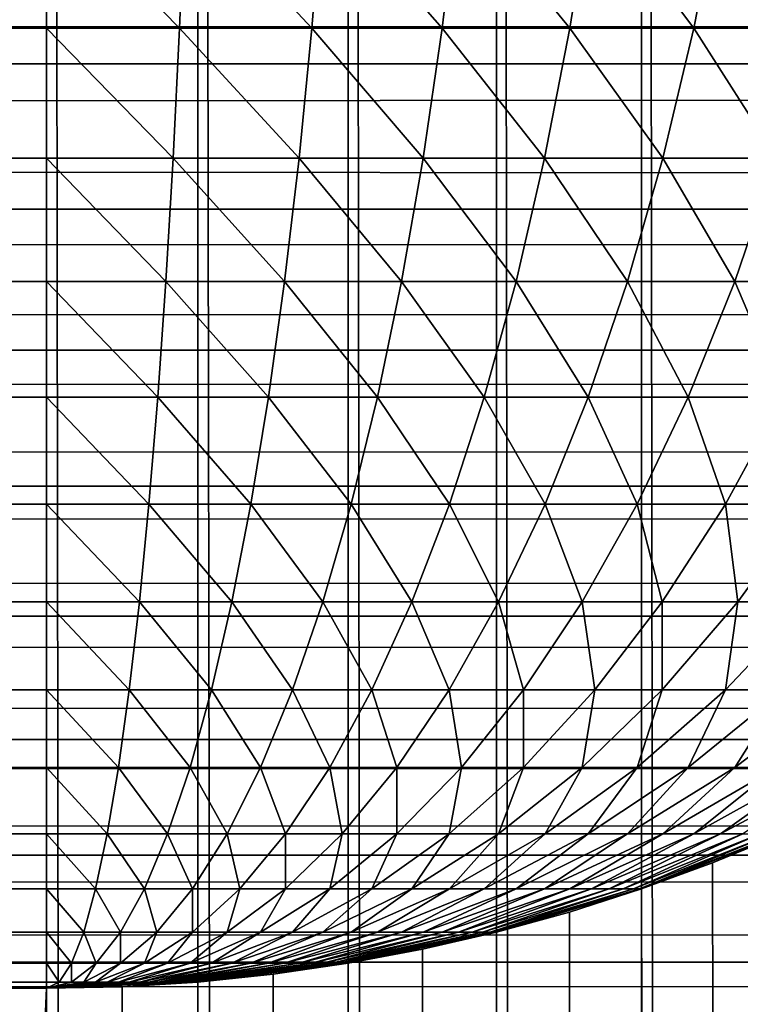
# Model space of a CAD drawing. Extents: x -60 to 60, y -52 to 0.
# Drawn here: x 29 to 30, y -9 to -8 of the extents above; entities that cross this region are included whole.
import ezdxf

# ---------------------------------------------------------------- set-up
doc = ezdxf.new("R2010")
doc.units = 0
doc.header["$MEASUREMENT"] = 0
doc.layers.add('L2', color=7, linetype='Continuous')
doc.layers.add('L3', color=7, linetype='Continuous')

msp = doc.modelspace()

# ---------------------------------------------------------------- linework, layer by layer
at = {"layer": 'L2', "color": 7}
for points in [[(29.2, -5.3, 10), (-29.2, -5.3, 10), (29.2, -51, 10)], [(29.2, -51, 10), (-29.2, -5.3, 10), (-29.2, -51, 10)], [(29.26606, -51, 9.997267), (29.26606, -5.3, 9.997267), (29.2, -5.3, 10)], [(29.26606, -51, 9.997267), (29.2, -5.3, 10), (29.2, -51, 10)], [(29.33167, -51, 9.989088), (29.33167, -5.3, 9.989088), (29.26606, -5.3, 9.997267)], [(29.33167, -51, 9.989088), (29.26606, -5.3, 9.997267), (29.26606, -51, 9.997267)], [(29.39639, -51, 9.975521), (29.39639, -5.3, 9.975521), (29.33167, -5.3, 9.989088)], [(29.39639, -51, 9.975521), (29.33167, -5.3, 9.989088), (29.33167, -51, 9.989088)], [(29.45976, -51, 9.956654), (29.45976, -5.3, 9.956654), (29.39639, -5.3, 9.975521)], [(29.45976, -51, 9.956654), (29.39639, -5.3, 9.975521), (29.39639, -51, 9.975521)], [(29.52136, -51, 9.932619), (29.52136, -5.3, 9.932619), (29.45976, -5.3, 9.956654)], [(29.52136, -51, 9.932619), (29.45976, -5.3, 9.956654), (29.45976, -51, 9.956654)], [(29.2, -8.380758, -9.903579), (-29.2, -8.380758, -9.903579), (-29.2, -8.321356, -9.932619)], [(29.2, -8.380758, -9.903579), (-29.2, -8.321356, -9.932619), (29.2, -8.321356, -9.932619)], [(29.2, -8.321356, -9.932619), (29.2605, -8.321356, -9.930116), (29.2581, -8.380758, -9.901176)], [(29.2, -8.321356, -9.932619), (29.2581, -8.380758, -9.901176), (29.2, -8.380758, -9.903579)], [(29.2605, -8.321356, -9.930116), (29.31581, -8.380758, -9.893983), (29.2581, -8.380758, -9.901176)], [(29.2605, -8.321356, -9.930116), (29.32058, -8.321356, -9.922626), (29.31581, -8.380758, -9.893983)], [(29.32058, -8.321356, -9.922626), (29.37272, -8.380758, -9.88205), (29.31581, -8.380758, -9.893983)], [(29.32058, -8.321356, -9.922626), (29.37985, -8.321356, -9.910201), (29.37272, -8.380758, -9.88205)], [(29.37985, -8.321356, -9.910201), (29.42845, -8.380758, -9.865457), (29.37272, -8.380758, -9.88205)], [(29.37985, -8.321356, -9.910201), (29.43788, -8.321356, -9.892924), (29.42845, -8.380758, -9.865457)], [(29.42845, -8.380758, -9.865457), (29.43788, -8.321356, -9.892924), (29.48262, -8.380758, -9.844319)], [(29.49429, -8.321356, -9.870913), (29.48262, -8.380758, -9.844319), (29.43788, -8.321356, -9.892924)], [(29.49429, -8.321356, -9.870913), (29.53487, -8.380758, -9.818779), (29.48262, -8.380758, -9.844319)], [(29.54869, -8.321356, -9.844319), (29.53487, -8.380758, -9.818779), (29.49429, -8.321356, -9.870913)], [(29.2, -8.437558, -9.869733), (-29.2, -8.437558, -9.869733), (-29.2, -8.380758, -9.903579)], [(29.2, -8.437558, -9.869733), (-29.2, -8.380758, -9.903579), (29.2, -8.380758, -9.903579)], [(29.2, -8.380758, -9.903579), (29.2581, -8.380758, -9.901176), (29.25531, -8.437558, -9.867446)], [(29.2, -8.380758, -9.903579), (29.25531, -8.437558, -9.867446), (29.2, -8.437558, -9.869733)], [(29.2581, -8.380758, -9.901176), (29.31023, -8.437558, -9.860598), (29.25531, -8.437558, -9.867446)], [(29.2581, -8.380758, -9.901176), (29.31581, -8.380758, -9.893983), (29.31023, -8.437558, -9.860598)], [(29.31581, -8.380758, -9.893983), (29.36441, -8.437558, -9.849239), (29.31023, -8.437558, -9.860598)], [(29.31581, -8.380758, -9.893983), (29.37272, -8.380758, -9.88205), (29.36441, -8.437558, -9.849239)], [(29.37272, -8.380758, -9.88205), (29.41746, -8.437558, -9.833445), (29.36441, -8.437558, -9.849239)], [(29.37272, -8.380758, -9.88205), (29.42845, -8.380758, -9.865457), (29.41746, -8.437558, -9.833445)], [(29.42845, -8.380758, -9.865457), (29.46903, -8.437558, -9.813324), (29.41746, -8.437558, -9.833445)], [(29.42845, -8.380758, -9.865457), (29.48262, -8.380758, -9.844319), (29.46903, -8.437558, -9.813324)], [(29.46903, -8.437558, -9.813324), (29.48262, -8.380758, -9.844319), (29.51876, -8.437558, -9.789012)], [(29.53487, -8.380758, -9.818779), (29.51876, -8.437558, -9.789012), (29.48262, -8.380758, -9.844319)], [(29.2, -8.49137, -9.831312), (-29.2, -8.49137, -9.831312), (-29.2, -8.437558, -9.869733)], [(29.2, -8.49137, -9.831312), (-29.2, -8.437558, -9.869733), (29.2, -8.437558, -9.869733)], [(29.2, -8.437558, -9.869733), (29.25531, -8.437558, -9.867446), (29.25213, -8.49137, -9.829156)], [(29.2, -8.437558, -9.869733), (29.25213, -8.49137, -9.829156), (29.2, -8.49137, -9.831312)], [(29.25531, -8.437558, -9.867446), (29.30391, -8.49137, -9.822702), (29.25213, -8.49137, -9.829156)], [(29.25531, -8.437558, -9.867446), (29.31023, -8.437558, -9.860598), (29.30391, -8.49137, -9.822702)], [(29.31023, -8.437558, -9.860598), (29.35498, -8.49137, -9.811995), (29.30391, -8.49137, -9.822702)], [(29.31023, -8.437558, -9.860598), (29.36441, -8.437558, -9.849239), (29.35498, -8.49137, -9.811995)], [(29.36441, -8.437558, -9.849239), (29.40499, -8.49137, -9.797106), (29.35498, -8.49137, -9.811995)], [(29.36441, -8.437558, -9.849239), (29.41746, -8.437558, -9.833445), (29.40499, -8.49137, -9.797106)], [(29.41746, -8.437558, -9.833445), (29.4536, -8.49137, -9.778139), (29.40499, -8.49137, -9.797106)], [(29.41746, -8.437558, -9.833445), (29.46903, -8.437558, -9.813324), (29.4536, -8.49137, -9.778139)], [(29.46903, -8.437558, -9.813324), (29.50047, -8.49137, -9.755223), (29.4536, -8.49137, -9.778139)], [(29.46903, -8.437558, -9.813324), (29.51876, -8.437558, -9.789012), (29.50047, -8.49137, -9.755223)], [(29.50047, -8.49137, -9.755223), (29.51876, -8.437558, -9.789012), (29.5453, -8.49137, -9.728514)], [(29.2, -8.541825, -9.788579), (-29.2, -8.541825, -9.788579), (-29.2, -8.49137, -9.831312)], [(29.2, -8.541825, -9.788579), (-29.2, -8.49137, -9.831312), (29.2, -8.49137, -9.831312)], [(29.2, -8.49137, -9.831312), (29.25213, -8.49137, -9.829156), (29.2486, -8.541825, -9.786569)], [(29.2, -8.49137, -9.831312), (29.2486, -8.541825, -9.786569), (29.2, -8.541825, -9.788579)], [(29.25213, -8.49137, -9.829156), (29.29688, -8.541825, -9.780551), (29.2486, -8.541825, -9.786569)], [(29.25213, -8.49137, -9.829156), (29.30391, -8.49137, -9.822702), (29.29688, -8.541825, -9.780551)], [(29.30391, -8.49137, -9.822702), (29.34449, -8.541825, -9.770568), (29.29688, -8.541825, -9.780551)], [(29.30391, -8.49137, -9.822702), (29.35498, -8.49137, -9.811995), (29.34449, -8.541825, -9.770568)], [(29.35498, -8.49137, -9.811995), (29.39111, -8.541825, -9.756688), (29.34449, -8.541825, -9.770568)], [(29.35498, -8.49137, -9.811995), (29.40499, -8.49137, -9.797106), (29.39111, -8.541825, -9.756688)], [(29.40499, -8.49137, -9.797106), (29.43643, -8.541825, -9.739005), (29.39111, -8.541825, -9.756688)], [(29.40499, -8.49137, -9.797106), (29.4536, -8.49137, -9.778139), (29.43643, -8.541825, -9.739005)], [(29.4536, -8.49137, -9.778139), (29.48013, -8.541825, -9.71764), (29.43643, -8.541825, -9.739005)], [(29.4536, -8.49137, -9.778139), (29.50047, -8.49137, -9.755223), (29.48013, -8.541825, -9.71764)], [(29.50047, -8.49137, -9.755223), (29.52192, -8.541825, -9.692739), (29.48013, -8.541825, -9.71764)], [(29.50047, -8.49137, -9.755223), (29.5453, -8.49137, -9.728514), (29.52192, -8.541825, -9.692739)], [(29.2, -8.588579, -9.741825), (-29.2, -8.588579, -9.741825), (-29.2, -8.541825, -9.788579)], [(29.2, -8.588579, -9.741825), (-29.2, -8.541825, -9.788579), (29.2, -8.541825, -9.788579)], [(29.2, -8.541825, -9.788579), (29.2486, -8.541825, -9.786569), (29.24474, -8.588579, -9.739975)], [(29.2, -8.541825, -9.788579), (29.24474, -8.588579, -9.739975), (29.2, -8.588579, -9.741825)], [(29.2486, -8.541825, -9.786569), (29.28918, -8.588579, -9.734435), (29.24474, -8.588579, -9.739975)], [(29.2486, -8.541825, -9.786569), (29.29688, -8.541825, -9.780551), (29.28918, -8.588579, -9.734435)], [(29.29688, -8.541825, -9.780551), (29.33301, -8.588579, -9.725246), (29.28918, -8.588579, -9.734435)], [(29.29688, -8.541825, -9.780551), (29.34449, -8.541825, -9.770568), (29.33301, -8.588579, -9.725246)], [(29.34449, -8.541825, -9.770568), (29.37593, -8.588579, -9.712468), (29.33301, -8.588579, -9.725246)], [(29.34449, -8.541825, -9.770568), (29.39111, -8.541825, -9.756688), (29.37593, -8.588579, -9.712468)], [(29.39111, -8.541825, -9.756688), (29.41765, -8.588579, -9.696189), (29.37593, -8.588579, -9.712468)], [(29.39111, -8.541825, -9.756688), (29.43643, -8.541825, -9.739005), (29.41765, -8.588579, -9.696189)], [(29.43643, -8.541825, -9.739005), (29.45788, -8.588579, -9.676521), (29.41765, -8.588579, -9.696189)], [(29.43643, -8.541825, -9.739005), (29.48013, -8.541825, -9.71764), (29.45788, -8.588579, -9.676521)], [(29.48013, -8.541825, -9.71764), (29.49635, -8.588579, -9.653598), (29.45788, -8.588579, -9.676521)], [(29.48013, -8.541825, -9.71764), (29.52192, -8.541825, -9.692739), (29.49635, -8.588579, -9.653598)], [(29.52192, -8.541825, -9.692739), (29.5328, -8.588579, -9.627576), (29.49635, -8.588579, -9.653598)], [(29.2, -8.631312, -9.69137), (-29.2, -8.631312, -9.69137), (-29.2, -8.588579, -9.741825)], [(29.2, -8.631312, -9.69137), (-29.2, -8.588579, -9.741825), (29.2, -8.588579, -9.741825)], [(29.2, -8.588579, -9.741825), (29.24474, -8.588579, -9.739975), (29.24058, -8.631312, -9.689691)], [(29.2, -8.588579, -9.741825), (29.24058, -8.631312, -9.689691), (29.2, -8.631312, -9.69137)], [(29.24474, -8.588579, -9.739975), (29.28088, -8.631312, -9.684669), (29.24058, -8.631312, -9.689691)], [(29.24474, -8.588579, -9.739975), (29.28918, -8.588579, -9.734435), (29.28088, -8.631312, -9.684669)], [(29.28918, -8.588579, -9.734435), (29.32062, -8.631312, -9.676334), (29.28088, -8.631312, -9.684669)], [(29.28918, -8.588579, -9.734435), (29.33301, -8.588579, -9.725246), (29.32062, -8.631312, -9.676334)], [(29.33301, -8.588579, -9.725246), (29.35955, -8.631312, -9.664746), (29.32062, -8.631312, -9.676334)], [(29.33301, -8.588579, -9.725246), (29.37593, -8.588579, -9.712468), (29.35955, -8.631312, -9.664746)], [(29.37593, -8.588579, -9.712468), (29.39738, -8.631312, -9.649984), (29.35955, -8.631312, -9.664746)], [(29.37593, -8.588579, -9.712468), (29.41765, -8.588579, -9.696189), (29.39738, -8.631312, -9.649984)], [(29.41765, -8.588579, -9.696189), (29.43387, -8.631312, -9.632147), (29.39738, -8.631312, -9.649984)], [(29.41765, -8.588579, -9.696189), (29.45788, -8.588579, -9.676521), (29.43387, -8.631312, -9.632147)], [(29.45788, -8.588579, -9.676521), (29.46875, -8.631312, -9.611359), (29.43387, -8.631312, -9.632147)], [(29.45788, -8.588579, -9.676521), (29.49635, -8.588579, -9.653598), (29.46875, -8.631312, -9.611359)], [(29.49635, -8.588579, -9.653598), (29.50181, -8.631312, -9.58776), (29.46875, -8.631312, -9.611359)], [(29.49635, -8.588579, -9.653598), (29.5328, -8.588579, -9.627576), (29.50181, -8.631312, -9.58776)], [(29.5328, -8.588579, -9.627576), (29.5328, -8.631312, -9.561513), (29.50181, -8.631312, -9.58776)], [(29.2, -8.669733, -9.637559), (-29.2, -8.669733, -9.637559), (-29.2, -8.631312, -9.69137)], [(29.2, -8.669733, -9.637559), (-29.2, -8.631312, -9.69137), (29.2, -8.631312, -9.69137)], [(29.2, -8.631312, -9.69137), (29.24058, -8.631312, -9.689691), (29.23613, -8.669733, -9.636064)], [(29.2, -8.631312, -9.69137), (29.23613, -8.669733, -9.636064), (29.2, -8.669733, -9.637559)], [(29.24058, -8.631312, -9.689691), (29.27202, -8.669733, -9.631591), (29.23613, -8.669733, -9.636064)], [(29.24058, -8.631312, -9.689691), (29.28088, -8.631312, -9.684669), (29.27202, -8.669733, -9.631591)], [(29.28088, -8.631312, -9.684669), (29.30741, -8.669733, -9.624169), (29.27202, -8.669733, -9.631591)], [(29.28088, -8.631312, -9.684669), (29.32062, -8.631312, -9.676334), (29.30741, -8.669733, -9.624169)], [(29.32062, -8.631312, -9.676334), (29.34208, -8.669733, -9.61385), (29.30741, -8.669733, -9.624169)], [(29.32062, -8.631312, -9.676334), (29.35955, -8.631312, -9.664746), (29.34208, -8.669733, -9.61385)], [(29.35955, -8.631312, -9.664746), (29.37577, -8.669733, -9.600705), (29.34208, -8.669733, -9.61385)], [(29.35955, -8.631312, -9.664746), (29.39738, -8.631312, -9.649984), (29.37577, -8.669733, -9.600705)], [(29.39738, -8.631312, -9.649984), (29.40826, -8.669733, -9.584821), (29.37577, -8.669733, -9.600705)], [(29.39738, -8.631312, -9.649984), (29.43387, -8.631312, -9.632147), (29.40826, -8.669733, -9.584821)], [(29.43387, -8.631312, -9.632147), (29.43932, -8.669733, -9.566309), (29.40826, -8.669733, -9.584821)], [(29.43387, -8.631312, -9.632147), (29.46875, -8.631312, -9.611359), (29.43932, -8.669733, -9.566309)], [(29.46875, -8.631312, -9.611359), (29.46875, -8.669733, -9.545295), (29.43932, -8.669733, -9.566309)], [(29.50181, -8.631312, -9.58776), (29.49635, -8.669733, -9.521922), (29.46875, -8.669733, -9.545295)], [(29.46875, -8.631312, -9.611359), (29.50181, -8.631312, -9.58776), (29.46875, -8.669733, -9.545295)], [(29.5328, -8.631312, -9.561513), (29.52192, -8.669733, -9.49635), (29.49635, -8.669733, -9.521922)], [(29.50181, -8.631312, -9.58776), (29.5328, -8.631312, -9.561513), (29.49635, -8.669733, -9.521922)], [(29.2, -8.703579, -9.580757), (-29.2, -8.703579, -9.580757), (-29.2, -8.669733, -9.637559)], [(29.2, -8.703579, -9.580757), (-29.2, -8.669733, -9.637559), (29.2, -8.669733, -9.637559)], [(29.2, -8.669733, -9.637559), (29.23613, -8.669733, -9.636064), (29.23144, -8.703579, -9.579457)], [(29.2, -8.669733, -9.637559), (29.23144, -8.703579, -9.579457), (29.2, -8.703579, -9.580757)], [(29.23613, -8.669733, -9.636064), (29.26267, -8.703579, -9.575564), (29.23144, -8.703579, -9.579457)], [(29.23613, -8.669733, -9.636064), (29.27202, -8.669733, -9.631591), (29.26267, -8.703579, -9.575564)], [(29.27202, -8.669733, -9.631591), (29.29347, -8.703579, -9.569107), (29.26267, -8.703579, -9.575564)], [(29.27202, -8.669733, -9.631591), (29.30741, -8.669733, -9.624169), (29.29347, -8.703579, -9.569107)], [(29.30741, -8.669733, -9.624169), (29.32363, -8.703579, -9.560128), (29.29347, -8.703579, -9.569107)], [(29.30741, -8.669733, -9.624169), (29.34208, -8.669733, -9.61385), (29.32363, -8.703579, -9.560128)], [(29.34208, -8.669733, -9.61385), (29.35295, -8.703579, -9.548688), (29.32363, -8.703579, -9.560128)], [(29.34208, -8.669733, -9.61385), (29.37577, -8.669733, -9.600705), (29.35295, -8.703579, -9.548688)], [(29.37577, -8.669733, -9.600705), (29.38122, -8.703579, -9.534867), (29.35295, -8.703579, -9.548688)], [(29.37577, -8.669733, -9.600705), (29.40826, -8.669733, -9.584821), (29.38122, -8.703579, -9.534867)], [(29.40826, -8.669733, -9.584821), (29.40826, -8.703579, -9.518757), (29.38122, -8.703579, -9.534867)], [(29.43932, -8.669733, -9.566309), (29.43387, -8.703579, -9.500472), (29.40826, -8.703579, -9.518757)], [(29.40826, -8.669733, -9.584821), (29.43932, -8.669733, -9.566309), (29.40826, -8.703579, -9.518757)], [(29.46875, -8.669733, -9.545295), (29.45788, -8.703579, -9.480133), (29.43387, -8.703579, -9.500472)], [(29.43932, -8.669733, -9.566309), (29.46875, -8.669733, -9.545295), (29.43387, -8.703579, -9.500472)], [(29.49635, -8.669733, -9.521922), (29.48013, -8.703579, -9.457881), (29.45788, -8.703579, -9.480133)], [(29.46875, -8.669733, -9.545295), (29.49635, -8.669733, -9.521922), (29.45788, -8.703579, -9.480133)], [(29.52192, -8.669733, -9.49635), (29.50047, -8.703579, -9.433866), (29.48013, -8.703579, -9.457881)], [(29.49635, -8.669733, -9.521922), (29.52192, -8.669733, -9.49635), (29.48013, -8.703579, -9.457881)], [(29.52192, -8.669733, -9.49635), (29.5453, -8.669733, -9.468754), (29.50047, -8.703579, -9.433866)], [(29.50047, -8.703579, -9.433866), (29.5453, -8.669733, -9.468754), (29.51876, -8.703579, -9.408255)], [(29.2, -8.732619, -9.521357), (-29.2, -8.732619, -9.521357), (-29.2, -8.703579, -9.580757)], [(29.2, -8.732619, -9.521357), (-29.2, -8.703579, -9.580757), (29.2, -8.703579, -9.580757)], [(29.2, -8.703579, -9.580757), (29.23144, -8.703579, -9.579457), (29.22654, -8.732619, -9.520259)], [(29.2, -8.703579, -9.580757), (29.22654, -8.732619, -9.520259), (29.2, -8.732619, -9.521357)], [(29.23144, -8.703579, -9.579457), (29.25289, -8.732619, -9.516973), (29.22654, -8.732619, -9.520259)], [(29.23144, -8.703579, -9.579457), (29.26267, -8.703579, -9.575564), (29.25289, -8.732619, -9.516973)], [(29.26267, -8.703579, -9.575564), (29.27889, -8.732619, -9.511523), (29.25289, -8.732619, -9.516973)], [(29.26267, -8.703579, -9.575564), (29.29347, -8.703579, -9.569107), (29.27889, -8.732619, -9.511523)], [(29.29347, -8.703579, -9.569107), (29.30434, -8.732619, -9.503945), (29.27889, -8.732619, -9.511523)], [(29.29347, -8.703579, -9.569107), (29.32363, -8.703579, -9.560128), (29.30434, -8.732619, -9.503945)], [(29.32363, -8.703579, -9.560128), (29.32909, -8.732619, -9.49429), (29.30434, -8.732619, -9.503945)], [(29.32363, -8.703579, -9.560128), (29.35295, -8.703579, -9.548688), (29.32909, -8.732619, -9.49429)], [(29.35295, -8.703579, -9.548688), (29.35295, -8.732619, -9.482624), (29.32909, -8.732619, -9.49429)], [(29.38122, -8.703579, -9.534867), (29.37577, -8.732619, -9.469029), (29.35295, -8.732619, -9.482624)], [(29.35295, -8.703579, -9.548688), (29.38122, -8.703579, -9.534867), (29.35295, -8.732619, -9.482624)], [(29.40826, -8.703579, -9.518757), (29.39738, -8.732619, -9.453596), (29.37577, -8.732619, -9.469029)], [(29.38122, -8.703579, -9.534867), (29.40826, -8.703579, -9.518757), (29.37577, -8.732619, -9.469029)], [(29.43387, -8.703579, -9.500472), (29.41765, -8.732619, -9.436429), (29.39738, -8.732619, -9.453596)], [(29.40826, -8.703579, -9.518757), (29.43387, -8.703579, -9.500472), (29.39738, -8.732619, -9.453596)], [(29.45788, -8.703579, -9.480133), (29.43643, -8.732619, -9.417648), (29.41765, -8.732619, -9.436429)], [(29.43387, -8.703579, -9.500472), (29.45788, -8.703579, -9.480133), (29.41765, -8.732619, -9.436429)], [(29.48013, -8.703579, -9.457881), (29.4536, -8.732619, -9.397381), (29.43643, -8.732619, -9.417648)], [(29.45788, -8.703579, -9.480133), (29.48013, -8.703579, -9.457881), (29.43643, -8.732619, -9.417648)], [(29.50047, -8.703579, -9.433866), (29.46903, -8.732619, -9.375765), (29.4536, -8.732619, -9.397381)], [(29.48013, -8.703579, -9.457881), (29.50047, -8.703579, -9.433866), (29.4536, -8.732619, -9.397381)], [(29.50047, -8.703579, -9.433866), (29.51876, -8.703579, -9.408255), (29.46903, -8.732619, -9.375765)], [(29.46903, -8.732619, -9.375765), (29.51876, -8.703579, -9.408255), (29.48262, -8.732619, -9.352949)], [(29.53487, -8.703579, -9.381221), (29.49429, -8.732619, -9.329087), (29.48262, -8.732619, -9.352949)], [(29.53487, -8.703579, -9.381221), (29.48262, -8.732619, -9.352949), (29.51876, -8.703579, -9.408255)], [(29.54869, -8.703579, -9.352949), (29.50395, -8.732619, -9.304345), (29.49429, -8.732619, -9.329087)], [(29.54869, -8.703579, -9.352949), (29.49429, -8.732619, -9.329087), (29.53487, -8.703579, -9.381221)], [(29.2, -8.756653, -9.459759), (-29.2, -8.756653, -9.459759), (-29.2, -8.732619, -9.521357)], [(29.2, -8.756653, -9.459759), (-29.2, -8.732619, -9.521357), (29.2, -8.732619, -9.521357)], [(29.2, -8.732619, -9.521357), (29.22654, -8.732619, -9.520259), (29.22145, -8.756653, -9.458872)], [(29.2, -8.732619, -9.521357), (29.22145, -8.756653, -9.458872), (29.2, -8.756653, -9.459759)], [(29.22654, -8.732619, -9.520259), (29.24276, -8.756653, -9.456216), (29.22145, -8.756653, -9.458872)], [(29.22654, -8.732619, -9.520259), (29.25289, -8.732619, -9.516973), (29.24276, -8.756653, -9.456216)], [(29.25289, -8.732619, -9.516973), (29.26377, -8.756653, -9.451811), (29.24276, -8.756653, -9.456216)], [(29.25289, -8.732619, -9.516973), (29.27889, -8.732619, -9.511523), (29.26377, -8.756653, -9.451811)], [(29.27889, -8.732619, -9.511523), (29.28434, -8.756653, -9.445685), (29.26377, -8.756653, -9.451811)], [(29.27889, -8.732619, -9.511523), (29.30434, -8.732619, -9.503945), (29.28434, -8.756653, -9.445685)], [(29.30434, -8.732619, -9.503945), (29.30434, -8.756653, -9.43788), (29.28434, -8.756653, -9.445685)], [(29.32909, -8.732619, -9.49429), (29.32363, -8.756653, -9.428452), (29.30434, -8.756653, -9.43788)], [(29.30434, -8.732619, -9.503945), (29.32909, -8.732619, -9.49429), (29.30434, -8.756653, -9.43788)], [(29.35295, -8.732619, -9.482624), (29.34208, -8.756653, -9.417462), (29.32363, -8.756653, -9.428452)], [(29.32909, -8.732619, -9.49429), (29.35295, -8.732619, -9.482624), (29.32363, -8.756653, -9.428452)], [(29.37577, -8.732619, -9.469029), (29.35955, -8.756653, -9.404987), (29.34208, -8.756653, -9.417462)], [(29.35295, -8.732619, -9.482624), (29.37577, -8.732619, -9.469029), (29.34208, -8.756653, -9.417462)], [(29.39738, -8.732619, -9.453596), (29.37593, -8.756653, -9.391111), (29.35955, -8.756653, -9.404987)], [(29.37577, -8.732619, -9.469029), (29.39738, -8.732619, -9.453596), (29.35955, -8.756653, -9.404987)], [(29.41765, -8.732619, -9.436429), (29.39111, -8.756653, -9.375931), (29.37593, -8.756653, -9.391111)], [(29.39738, -8.732619, -9.453596), (29.41765, -8.732619, -9.436429), (29.37593, -8.756653, -9.391111)], [(29.43643, -8.732619, -9.417648), (29.40499, -8.756653, -9.359548), (29.39111, -8.756653, -9.375931)], [(29.41765, -8.732619, -9.436429), (29.43643, -8.732619, -9.417648), (29.39111, -8.756653, -9.375931)], [(29.4536, -8.732619, -9.397381), (29.41746, -8.756653, -9.342075), (29.40499, -8.756653, -9.359548)], [(29.43643, -8.732619, -9.417648), (29.4536, -8.732619, -9.397381), (29.40499, -8.756653, -9.359548)], [(29.46903, -8.732619, -9.375765), (29.42845, -8.756653, -9.323631), (29.41746, -8.756653, -9.342075)], [(29.4536, -8.732619, -9.397381), (29.46903, -8.732619, -9.375765), (29.41746, -8.756653, -9.342075)], [(29.46903, -8.732619, -9.375765), (29.48262, -8.732619, -9.352949), (29.42845, -8.756653, -9.323631)], [(29.42845, -8.756653, -9.323631), (29.48262, -8.732619, -9.352949), (29.43788, -8.756653, -9.304345)], [(29.49429, -8.732619, -9.329087), (29.44569, -8.756653, -9.284344), (29.43788, -8.756653, -9.304345)], [(29.49429, -8.732619, -9.329087), (29.43788, -8.756653, -9.304345), (29.48262, -8.732619, -9.352949)], [(29.50395, -8.732619, -9.304345), (29.45181, -8.756653, -9.263767), (29.44569, -8.756653, -9.284344)], [(29.50395, -8.732619, -9.304345), (29.44569, -8.756653, -9.284344), (29.49429, -8.732619, -9.329087)], [(29.51152, -8.732619, -9.278888), (29.45622, -8.756653, -9.242755), (29.45181, -8.756653, -9.263767)], [(29.51152, -8.732619, -9.278888), (29.45181, -8.756653, -9.263767), (29.50395, -8.732619, -9.304345)], [(29.51697, -8.732619, -9.252894), (29.45887, -8.756653, -9.22145), (29.45622, -8.756653, -9.242755)], [(29.51697, -8.732619, -9.252894), (29.45622, -8.756653, -9.242755), (29.51152, -8.732619, -9.278888)], [(29.52026, -8.732619, -9.226537), (29.45976, -8.756653, -9.2), (29.45887, -8.756653, -9.22145)], [(29.52026, -8.732619, -9.226537), (29.45887, -8.756653, -9.22145), (29.51697, -8.732619, -9.252894)], [(29.52136, -8.732619, -9.2), (29.45976, -8.756653, -9.2), (29.52026, -8.732619, -9.226537)], [(29.49081, -8.745273, -4.945273), (29.45976, -8.756653, -9.2), (29.52136, -8.732619, -9.2)], [(29.49081, -8.745273, -4.945273), (29.52136, -8.732619, -9.2), (29.52136, -8.732619, -4.932618)], [(29.52136, -51, -4.932618), (29.49081, -8.745273, -4.945273), (29.52136, -8.732619, -4.932618)], [(29.45976, -8.756653, -4.956653), (29.45976, -8.756653, -9.2), (29.49081, -8.745273, -4.945273)], [(29.45976, -8.756653, -4.956653), (29.49081, -8.745273, -4.945273), (29.52136, -51, -4.932618)], [(29.2, -8.77552, -9.396388), (-29.2, -8.77552, -9.396388), (-29.2, -8.756653, -9.459759)], [(29.2, -8.77552, -9.396388), (-29.2, -8.756653, -9.459759), (29.2, -8.756653, -9.459759)], [(29.2, -8.756653, -9.459759), (29.22145, -8.756653, -9.458872), (29.21622, -8.77552, -9.395718)], [(29.2, -8.756653, -9.459759), (29.21622, -8.77552, -9.395718), (29.2, -8.77552, -9.396388)], [(29.22145, -8.756653, -9.458872), (29.23233, -8.77552, -9.39371), (29.21622, -8.77552, -9.395718)], [(29.22145, -8.756653, -9.458872), (29.24276, -8.756653, -9.456216), (29.23233, -8.77552, -9.39371)], [(29.24276, -8.756653, -9.456216), (29.24821, -8.77552, -9.390379), (29.23233, -8.77552, -9.39371)], [(29.24276, -8.756653, -9.456216), (29.26377, -8.756653, -9.451811), (29.24821, -8.77552, -9.390379)], [(29.26377, -8.756653, -9.451811), (29.26377, -8.77552, -9.385748), (29.24821, -8.77552, -9.390379)], [(29.28434, -8.756653, -9.445685), (29.27889, -8.77552, -9.379847), (29.26377, -8.77552, -9.385748)], [(29.26377, -8.756653, -9.451811), (29.28434, -8.756653, -9.445685), (29.26377, -8.77552, -9.385748)], [(29.30434, -8.756653, -9.43788), (29.29347, -8.77552, -9.372719), (29.27889, -8.77552, -9.379847)], [(29.28434, -8.756653, -9.445685), (29.30434, -8.756653, -9.43788), (29.27889, -8.77552, -9.379847)], [(29.32363, -8.756653, -9.428452), (29.30741, -8.77552, -9.364409), (29.29347, -8.77552, -9.372719)], [(29.30434, -8.756653, -9.43788), (29.32363, -8.756653, -9.428452), (29.29347, -8.77552, -9.372719)], [(29.34208, -8.756653, -9.417462), (29.32062, -8.77552, -9.354978), (29.30741, -8.77552, -9.364409)], [(29.32363, -8.756653, -9.428452), (29.34208, -8.756653, -9.417462), (29.30741, -8.77552, -9.364409)], [(29.35955, -8.756653, -9.404987), (29.33301, -8.77552, -9.344487), (29.32062, -8.77552, -9.354978)], [(29.34208, -8.756653, -9.417462), (29.35955, -8.756653, -9.404987), (29.32062, -8.77552, -9.354978)], [(29.37593, -8.756653, -9.391111), (29.34449, -8.77552, -9.33301), (29.33301, -8.77552, -9.344487)], [(29.35955, -8.756653, -9.404987), (29.37593, -8.756653, -9.391111), (29.33301, -8.77552, -9.344487)], [(29.39111, -8.756653, -9.375931), (29.35498, -8.77552, -9.320624), (29.34449, -8.77552, -9.33301)], [(29.37593, -8.756653, -9.391111), (29.39111, -8.756653, -9.375931), (29.34449, -8.77552, -9.33301)], [(29.40499, -8.756653, -9.359548), (29.36441, -8.77552, -9.307414), (29.35498, -8.77552, -9.320624)], [(29.39111, -8.756653, -9.375931), (29.40499, -8.756653, -9.359548), (29.35498, -8.77552, -9.320624)], [(29.41746, -8.756653, -9.342075), (29.37272, -8.77552, -9.293471), (29.36441, -8.77552, -9.307414)], [(29.40499, -8.756653, -9.359548), (29.41746, -8.756653, -9.342075), (29.36441, -8.77552, -9.307414)], [(29.42845, -8.756653, -9.323631), (29.37985, -8.77552, -9.278888), (29.37272, -8.77552, -9.293471)], [(29.41746, -8.756653, -9.342075), (29.42845, -8.756653, -9.323631), (29.37272, -8.77552, -9.293471)], [(29.42845, -8.756653, -9.323631), (29.43788, -8.756653, -9.304345), (29.37985, -8.77552, -9.278888)], [(29.37985, -8.77552, -9.278888), (29.43788, -8.756653, -9.304345), (29.38575, -8.77552, -9.263767)], [(29.44569, -8.756653, -9.284344), (29.39038, -8.77552, -9.24821), (29.38575, -8.77552, -9.263767)], [(29.44569, -8.756653, -9.284344), (29.38575, -8.77552, -9.263767), (29.43788, -8.756653, -9.304345)], [(29.45181, -8.756653, -9.263767), (29.39371, -8.77552, -9.232325), (29.39038, -8.77552, -9.24821)], [(29.45181, -8.756653, -9.263767), (29.39038, -8.77552, -9.24821), (29.44569, -8.756653, -9.284344)], [(29.45622, -8.756653, -9.242755), (29.39572, -8.77552, -9.216217), (29.39371, -8.77552, -9.232325)], [(29.45622, -8.756653, -9.242755), (29.39371, -8.77552, -9.232325), (29.45181, -8.756653, -9.263767)], [(29.45887, -8.756653, -9.22145), (29.39639, -8.77552, -9.2), (29.39572, -8.77552, -9.216217)], [(29.45887, -8.756653, -9.22145), (29.39572, -8.77552, -9.216217), (29.45622, -8.756653, -9.242755)], [(29.45976, -8.756653, -9.2), (29.39639, -8.77552, -9.2), (29.45887, -8.756653, -9.22145)], [(29.42827, -8.766741, -4.966742), (29.39639, -8.77552, -9.2), (29.45976, -8.756653, -9.2)], [(29.42827, -8.766741, -4.966742), (29.45976, -8.756653, -9.2), (29.45976, -8.756653, -4.956653)], [(29.45976, -51, -4.956653), (29.42827, -8.766741, -4.966742), (29.45976, -8.756653, -4.956653)], [(29.52136, -51, -4.932618), (29.45976, -51, -4.956653), (29.45976, -8.756653, -4.956653)], [(29.39639, -8.77552, -4.97552), (29.39639, -8.77552, -9.2), (29.42827, -8.766741, -4.966742)], [(29.45976, -51, -4.956653), (29.39639, -8.77552, -4.97552), (29.42827, -8.766741, -4.966742)], [(29.2, -8.789089, -9.331675), (-29.2, -8.789089, -9.331675), (-29.2, -8.77552, -9.396388)], [(29.2, -8.789089, -9.331675), (-29.2, -8.77552, -9.396388), (29.2, -8.77552, -9.396388)], [(29.2, -8.77552, -9.396388), (29.21622, -8.77552, -9.395718), (29.21087, -8.789089, -9.331226)], [(29.2, -8.77552, -9.396388), (29.21087, -8.789089, -9.331226), (29.2, -8.789089, -9.331675)], [(29.21622, -8.77552, -9.395718), (29.22167, -8.789089, -9.32988), (29.21087, -8.789089, -9.331226)], [(29.21622, -8.77552, -9.395718), (29.23233, -8.77552, -9.39371), (29.22167, -8.789089, -9.32988)], [(29.23233, -8.77552, -9.39371), (29.23233, -8.789089, -9.327646), (29.22167, -8.789089, -9.32988)], [(29.24821, -8.77552, -9.390379), (29.24276, -8.789089, -9.324541), (29.23233, -8.789089, -9.327646)], [(29.23233, -8.77552, -9.39371), (29.24821, -8.77552, -9.390379), (29.23233, -8.789089, -9.327646)], [(29.26377, -8.77552, -9.385748), (29.25289, -8.789089, -9.320585), (29.24276, -8.789089, -9.324541)], [(29.24821, -8.77552, -9.390379), (29.26377, -8.77552, -9.385748), (29.24276, -8.789089, -9.324541)], [(29.27889, -8.77552, -9.379847), (29.26267, -8.789089, -9.315806), (29.25289, -8.789089, -9.320585)], [(29.26377, -8.77552, -9.385748), (29.27889, -8.77552, -9.379847), (29.25289, -8.789089, -9.320585)], [(29.29347, -8.77552, -9.372719), (29.27202, -8.789089, -9.310234), (29.26267, -8.789089, -9.315806)], [(29.27889, -8.77552, -9.379847), (29.29347, -8.77552, -9.372719), (29.26267, -8.789089, -9.315806)], [(29.30741, -8.77552, -9.364409), (29.28088, -8.789089, -9.303911), (29.27202, -8.789089, -9.310234)], [(29.29347, -8.77552, -9.372719), (29.30741, -8.77552, -9.364409), (29.27202, -8.789089, -9.310234)], [(29.32062, -8.77552, -9.354978), (29.28918, -8.789089, -9.296877), (29.28088, -8.789089, -9.303911)], [(29.30741, -8.77552, -9.364409), (29.32062, -8.77552, -9.354978), (29.28088, -8.789089, -9.303911)], [(29.33301, -8.77552, -9.344487), (29.29688, -8.789089, -9.289182), (29.28918, -8.789089, -9.296877)], [(29.32062, -8.77552, -9.354978), (29.33301, -8.77552, -9.344487), (29.28918, -8.789089, -9.296877)], [(29.34449, -8.77552, -9.33301), (29.30391, -8.789089, -9.280877), (29.29688, -8.789089, -9.289182)], [(29.33301, -8.77552, -9.344487), (29.34449, -8.77552, -9.33301), (29.29688, -8.789089, -9.289182)], [(29.35498, -8.77552, -9.320624), (29.31023, -8.789089, -9.272019), (29.30391, -8.789089, -9.280877)], [(29.34449, -8.77552, -9.33301), (29.35498, -8.77552, -9.320624), (29.30391, -8.789089, -9.280877)], [(29.36441, -8.77552, -9.307414), (29.31581, -8.789089, -9.262671), (29.31023, -8.789089, -9.272019)], [(29.35498, -8.77552, -9.320624), (29.36441, -8.77552, -9.307414), (29.31023, -8.789089, -9.272019)], [(29.37272, -8.77552, -9.293471), (29.32058, -8.789089, -9.252894), (29.31581, -8.789089, -9.262671)], [(29.36441, -8.77552, -9.307414), (29.37272, -8.77552, -9.293471), (29.31581, -8.789089, -9.262671)], [(29.37985, -8.77552, -9.278888), (29.32454, -8.789089, -9.242755), (29.32058, -8.789089, -9.252894)], [(29.37272, -8.77552, -9.293471), (29.37985, -8.77552, -9.278888), (29.32058, -8.789089, -9.252894)], [(29.37985, -8.77552, -9.278888), (29.38575, -8.77552, -9.263767), (29.32454, -8.789089, -9.242755)], [(29.32454, -8.789089, -9.242755), (29.38575, -8.77552, -9.263767), (29.32765, -8.789089, -9.232325)], [(29.39038, -8.77552, -9.24821), (29.32988, -8.789089, -9.221673), (29.32765, -8.789089, -9.232325)], [(29.39038, -8.77552, -9.24821), (29.32765, -8.789089, -9.232325), (29.38575, -8.77552, -9.263767)], [(29.39371, -8.77552, -9.232325), (29.33123, -8.789089, -9.210873), (29.32988, -8.789089, -9.221673)], [(29.39371, -8.77552, -9.232325), (29.32988, -8.789089, -9.221673), (29.39038, -8.77552, -9.24821)], [(29.39572, -8.77552, -9.216217), (29.33167, -8.789089, -9.2), (29.33123, -8.789089, -9.210873)], [(29.39572, -8.77552, -9.216217), (29.33123, -8.789089, -9.210873), (29.39371, -8.77552, -9.232325)], [(29.39639, -8.77552, -9.2), (29.33167, -8.789089, -9.2), (29.39572, -8.77552, -9.216217)], [(29.36417, -8.782974, -4.982973), (29.33167, -8.789089, -9.2), (29.39639, -8.77552, -9.2)], [(29.36417, -8.782974, -4.982973), (29.39639, -8.77552, -9.2), (29.39639, -8.77552, -4.97552)], [(29.39639, -51, -4.97552), (29.36417, -8.782974, -4.982973), (29.39639, -8.77552, -4.97552)], [(29.39639, -51, -4.97552), (29.39639, -8.77552, -4.97552), (29.45976, -51, -4.956653)], [(29.33167, -8.789089, -4.989089), (29.33167, -8.789089, -9.2), (29.36417, -8.782974, -4.982973)], [(29.33167, -8.789089, -4.989089), (29.36417, -8.782974, -4.982973), (29.39639, -51, -4.97552)], [(29.2, -8.797267, -9.266064), (-29.2, -8.797267, -9.266064), (-29.2, -8.789089, -9.331675)], [(29.2, -8.797267, -9.266064), (-29.2, -8.789089, -9.331675), (29.2, -8.789089, -9.331675)], [(29.2, -8.789089, -9.331675), (29.21087, -8.789089, -9.331226), (29.20546, -8.797267, -9.265838)], [(29.2, -8.789089, -9.331675), (29.20546, -8.797267, -9.265838), (29.2, -8.797267, -9.266064)], [(29.21087, -8.789089, -9.331226), (29.21087, -8.797267, -9.265162), (29.20546, -8.797267, -9.265838)], [(29.22167, -8.789089, -9.32988), (29.21622, -8.797267, -9.264042), (29.21087, -8.797267, -9.265162)], [(29.21087, -8.789089, -9.331226), (29.22167, -8.789089, -9.32988), (29.21087, -8.797267, -9.265162)], [(29.23233, -8.789089, -9.327646), (29.22145, -8.797267, -9.262484), (29.21622, -8.797267, -9.264042)], [(29.22167, -8.789089, -9.32988), (29.23233, -8.789089, -9.327646), (29.21622, -8.797267, -9.264042)], [(29.24276, -8.789089, -9.324541), (29.22654, -8.797267, -9.260499), (29.22145, -8.797267, -9.262484)], [(29.23233, -8.789089, -9.327646), (29.24276, -8.789089, -9.324541), (29.22145, -8.797267, -9.262484)], [(29.25289, -8.789089, -9.320585), (29.23144, -8.797267, -9.258101), (29.22654, -8.797267, -9.260499)], [(29.24276, -8.789089, -9.324541), (29.25289, -8.789089, -9.320585), (29.22654, -8.797267, -9.260499)], [(29.26267, -8.789089, -9.315806), (29.23613, -8.797267, -9.255306), (29.23144, -8.797267, -9.258101)], [(29.25289, -8.789089, -9.320585), (29.26267, -8.789089, -9.315806), (29.23144, -8.797267, -9.258101)], [(29.27202, -8.789089, -9.310234), (29.24058, -8.797267, -9.252134), (29.23613, -8.797267, -9.255306)], [(29.26267, -8.789089, -9.315806), (29.27202, -8.789089, -9.310234), (29.23613, -8.797267, -9.255306)], [(29.28088, -8.789089, -9.303911), (29.24474, -8.797267, -9.248604), (29.24058, -8.797267, -9.252134)], [(29.27202, -8.789089, -9.310234), (29.28088, -8.789089, -9.303911), (29.24058, -8.797267, -9.252134)], [(29.28918, -8.789089, -9.296877), (29.2486, -8.797267, -9.244744), (29.24474, -8.797267, -9.248604)], [(29.28088, -8.789089, -9.303911), (29.28918, -8.789089, -9.296877), (29.24474, -8.797267, -9.248604)], [(29.29688, -8.789089, -9.289182), (29.25213, -8.797267, -9.240577), (29.2486, -8.797267, -9.244744)], [(29.28918, -8.789089, -9.296877), (29.29688, -8.789089, -9.289182), (29.2486, -8.797267, -9.244744)], [(29.30391, -8.789089, -9.280877), (29.25531, -8.797267, -9.236134), (29.25213, -8.797267, -9.240577)], [(29.29688, -8.789089, -9.289182), (29.30391, -8.789089, -9.280877), (29.25213, -8.797267, -9.240577)], [(29.31023, -8.789089, -9.272019), (29.2581, -8.797267, -9.231443), (29.25531, -8.797267, -9.236134)], [(29.30391, -8.789089, -9.280877), (29.31023, -8.789089, -9.272019), (29.25531, -8.797267, -9.236134)], [(29.31581, -8.789089, -9.262671), (29.2605, -8.797267, -9.226537), (29.2581, -8.797267, -9.231443)], [(29.31023, -8.789089, -9.272019), (29.31581, -8.789089, -9.262671), (29.2581, -8.797267, -9.231443)], [(29.32058, -8.789089, -9.252894), (29.26248, -8.797267, -9.22145), (29.2605, -8.797267, -9.226537)], [(29.31581, -8.789089, -9.262671), (29.32058, -8.789089, -9.252894), (29.2605, -8.797267, -9.226537)], [(29.26404, -8.797267, -9.216217), (29.26248, -8.797267, -9.22145), (29.32454, -8.789089, -9.242755)], [(29.32058, -8.789089, -9.252894), (29.32454, -8.789089, -9.242755), (29.26248, -8.797267, -9.22145)], [(29.32454, -8.789089, -9.242755), (29.32765, -8.789089, -9.232325), (29.26404, -8.797267, -9.216217)], [(29.26404, -8.797267, -9.216217), (29.32765, -8.789089, -9.232325), (29.26516, -8.797267, -9.210873)], [(29.32988, -8.789089, -9.221673), (29.26584, -8.797267, -9.205456), (29.26516, -8.797267, -9.210873)], [(29.32988, -8.789089, -9.221673), (29.26516, -8.797267, -9.210873), (29.32765, -8.789089, -9.232325)], [(29.33123, -8.789089, -9.210873), (29.26606, -8.797267, -9.2), (29.26584, -8.797267, -9.205456)], [(29.33123, -8.789089, -9.210873), (29.26584, -8.797267, -9.205456), (29.32988, -8.789089, -9.221673)], [(29.33167, -8.789089, -9.2), (29.26606, -8.797267, -9.2), (29.33123, -8.789089, -9.210873)], [(29.29895, -8.793856, -4.993856), (29.26606, -8.797267, -9.2), (29.33167, -8.789089, -9.2)], [(29.29895, -8.793856, -4.993856), (29.33167, -8.789089, -9.2), (29.33167, -8.789089, -4.989089)], [(29.33167, -51, -4.989089), (29.29895, -8.793856, -4.993856), (29.33167, -8.789089, -4.989089)], [(29.39639, -51, -4.97552), (29.33167, -51, -4.989089), (29.33167, -8.789089, -4.989089)], [(29.26606, -8.797267, -4.997267), (29.26606, -8.797267, -9.2), (29.29895, -8.793856, -4.993856)], [(29.33167, -51, -4.989089), (29.26606, -8.797267, -4.997267), (29.29895, -8.793856, -4.993856)], [(29.2, -8.8, -9.2), (-29.2, -8.8, -9.2), (-29.2, -8.797267, -9.266064)], [(29.2, -8.8, -9.2), (-29.2, -8.797267, -9.266064), (29.2, -8.797267, -9.266064)], [(-29.2, -8.8, -9.2), (29.2, -8.8, -9.2), (27.5, -8.8, -5)], [(27.5, -8.8, -5), (29.2, -8.8, -5), (27.5, -49.3, -5)], [(27.5, -49.3, -5), (29.2, -8.8, -5), (29.2, -51, -5)], [(27.5, -8.8, -5), (29.2, -8.8, -9.2), (29.2, -8.8, -5)], [(29.26248, -8.797267, -9.22145), (29.26404, -8.797267, -9.216217), (29.2, -8.8, -9.2)], [(29.2, -8.8, -9.2), (29.26584, -8.797267, -9.205456), (29.26606, -8.797267, -9.2)], [(29.26516, -8.797267, -9.210873), (29.26584, -8.797267, -9.205456), (29.2, -8.8, -9.2)], [(29.2605, -8.797267, -9.226537), (29.26248, -8.797267, -9.22145), (29.2, -8.8, -9.2)], [(29.2581, -8.797267, -9.231443), (29.2605, -8.797267, -9.226537), (29.2, -8.8, -9.2)], [(29.25531, -8.797267, -9.236134), (29.2581, -8.797267, -9.231443), (29.2, -8.8, -9.2)], [(29.25213, -8.797267, -9.240577), (29.25531, -8.797267, -9.236134), (29.2, -8.8, -9.2)], [(29.2486, -8.797267, -9.244744), (29.25213, -8.797267, -9.240577), (29.2, -8.8, -9.2)], [(29.24474, -8.797267, -9.248604), (29.2486, -8.797267, -9.244744), (29.2, -8.8, -9.2)], [(29.24058, -8.797267, -9.252134), (29.24474, -8.797267, -9.248604), (29.2, -8.8, -9.2)], [(29.23613, -8.797267, -9.255306), (29.24058, -8.797267, -9.252134), (29.2, -8.8, -9.2)], [(29.23144, -8.797267, -9.258101), (29.23613, -8.797267, -9.255306), (29.2, -8.8, -9.2)], [(29.22654, -8.797267, -9.260499), (29.23144, -8.797267, -9.258101), (29.2, -8.8, -9.2)], [(29.22145, -8.797267, -9.262484), (29.22654, -8.797267, -9.260499), (29.2, -8.8, -9.2)], [(29.21622, -8.797267, -9.264042), (29.22145, -8.797267, -9.262484), (29.2, -8.8, -9.2)], [(29.21087, -8.797267, -9.265162), (29.21622, -8.797267, -9.264042), (29.2, -8.8, -9.2)], [(29.20546, -8.797267, -9.265838), (29.21087, -8.797267, -9.265162), (29.2, -8.8, -9.2)], [(29.2, -8.797267, -9.266064), (29.20546, -8.797267, -9.265838), (29.2, -8.8, -9.2)], [(29.26404, -8.797267, -9.216217), (29.26516, -8.797267, -9.210873), (29.2, -8.8, -9.2)], [(29.23306, -8.799316, -4.999316), (29.2, -8.8, -9.2), (29.26606, -8.797267, -9.2)], [(29.2, -8.8, -5), (29.2, -8.8, -9.2), (29.23306, -8.799316, -4.999316)], [(29.2, -8.8, -5), (29.23306, -8.799316, -4.999316), (29.26606, -51, -4.997267)], [(29.26606, -51, -4.997267), (29.2, -51, -5), (29.2, -8.8, -5)], [(29.23306, -8.799316, -4.999316), (29.26606, -8.797267, -9.2), (29.26606, -8.797267, -4.997267)], [(29.26606, -51, -4.997267), (29.23306, -8.799316, -4.999316), (29.26606, -8.797267, -4.997267)], [(29.26606, -51, -4.997267), (29.26606, -8.797267, -4.997267), (29.33167, -51, -4.989089)]]:
    msp.add_3dface(points, dxfattribs=at)
at = {"layer": 'L3', "color": 7}
for points in [[(30.5, -7, -10.55), (-30.5, -7, -10.55), (30.5, -9, -10.55)], [(30.5, -9, -10.55), (-30.5, -7, -10.55), (-30.5, -9, -10.55)], [(-30.5, -7, 10.55), (30.5, -7, 10.55), (-30.5, -9, 10.55)], [(-30.5, -9, 10.55), (30.5, -7, 10.55), (30.5, -9, 10.55)], [(59.2, -8.331676, 29.98909), (-59.2, -8.331676, 29.98909), (-59.2, -8.396388, 29.97552)], [(59.2, -8.331676, 29.98909), (-59.2, -8.396388, 29.97552), (59.2, -8.396388, 29.97552)], [(-59.2, -8.331676, -29.98909), (59.2, -8.331676, -29.98909), (59.2, -8.396388, -29.97552)], [(-59.2, -8.331676, -29.98909), (59.2, -8.396388, -29.97552), (-59.2, -8.396388, -29.97552)], [(59.2, -8.396388, 29.97552), (-59.2, -8.396388, 29.97552), (-59.2, -8.45976, 29.95665)], [(59.2, -8.396388, 29.97552), (-59.2, -8.45976, 29.95665), (59.2, -8.45976, 29.95665)], [(-59.2, -8.396388, -29.97552), (59.2, -8.396388, -29.97552), (59.2, -8.45976, -29.95665)], [(-59.2, -8.396388, -29.97552), (59.2, -8.45976, -29.95665), (-59.2, -8.45976, -29.95665)], [(59.2, -8.45976, 29.95665), (-59.2, -8.45976, 29.95665), (-59.2, -8.521357, 29.93262)], [(59.2, -8.45976, 29.95665), (-59.2, -8.521357, 29.93262), (59.2, -8.521357, 29.93262)], [(-59.2, -8.45976, -29.95665), (59.2, -8.45976, -29.95665), (59.2, -8.521357, -29.93262)], [(-59.2, -8.45976, -29.95665), (59.2, -8.521357, -29.93262), (-59.2, -8.521357, -29.93262)], [(59.2, -8.521357, 29.93262), (-59.2, -8.521357, 29.93262), (-59.2, -8.580758, 29.90358)], [(59.2, -8.521357, 29.93262), (-59.2, -8.580758, 29.90358), (59.2, -8.580758, 29.90358)], [(-59.2, -8.521357, -29.93262), (59.2, -8.521357, -29.93262), (59.2, -8.580758, -29.90358)], [(-59.2, -8.521357, -29.93262), (59.2, -8.580758, -29.90358), (-59.2, -8.580758, -29.90358)], [(59.2, -8.580758, 29.90358), (-59.2, -8.580758, 29.90358), (-59.2, -8.637559, 29.86973)], [(59.2, -8.580758, 29.90358), (-59.2, -8.637559, 29.86973), (59.2, -8.637559, 29.86973)], [(-59.2, -8.580758, -29.90358), (59.2, -8.580758, -29.90358), (59.2, -8.637559, -29.86973)], [(-59.2, -8.580758, -29.90358), (59.2, -8.637559, -29.86973), (-59.2, -8.637559, -29.86973)], [(59.2, -8.637559, 29.86973), (-59.2, -8.637559, 29.86973), (-59.2, -8.69137, 29.83131)], [(59.2, -8.637559, 29.86973), (-59.2, -8.69137, 29.83131), (59.2, -8.69137, 29.83131)], [(-59.2, -8.637559, -29.86973), (59.2, -8.637559, -29.86973), (59.2, -8.69137, -29.83131)], [(-59.2, -8.637559, -29.86973), (59.2, -8.69137, -29.83131), (-59.2, -8.69137, -29.83131)], [(59.2, -8.69137, 29.83131), (-59.2, -8.69137, 29.83131), (-59.2, -8.741825, 29.78858)], [(59.2, -8.69137, 29.83131), (-59.2, -8.741825, 29.78858), (59.2, -8.741825, 29.78858)], [(-59.2, -8.69137, -29.83131), (59.2, -8.69137, -29.83131), (59.2, -8.741825, -29.78858)], [(-59.2, -8.69137, -29.83131), (59.2, -8.741825, -29.78858), (-59.2, -8.741825, -29.78858)], [(59.2, -8.741825, 29.78858), (-59.2, -8.741825, 29.78858), (-59.2, -8.788579, 29.74183)], [(59.2, -8.741825, 29.78858), (-59.2, -8.788579, 29.74183), (59.2, -8.788579, 29.74183)], [(-59.2, -8.741825, -29.78858), (59.2, -8.741825, -29.78858), (59.2, -8.788579, -29.74183)], [(-59.2, -8.741825, -29.78858), (59.2, -8.788579, -29.74183), (-59.2, -8.788579, -29.74183)], [(59.2, -8.788579, 29.74183), (-59.2, -8.788579, 29.74183), (-59.2, -8.831312, 29.69137)], [(59.2, -8.788579, 29.74183), (-59.2, -8.831312, 29.69137), (59.2, -8.831312, 29.69137)], [(-59.2, -8.788579, -29.74183), (59.2, -8.788579, -29.74183), (59.2, -8.831312, -29.69137)], [(-59.2, -8.788579, -29.74183), (59.2, -8.831312, -29.69137), (-59.2, -8.831312, -29.69137)]]:
    msp.add_3dface(points, dxfattribs=at)

doc.saveas('drawing.dxf')
